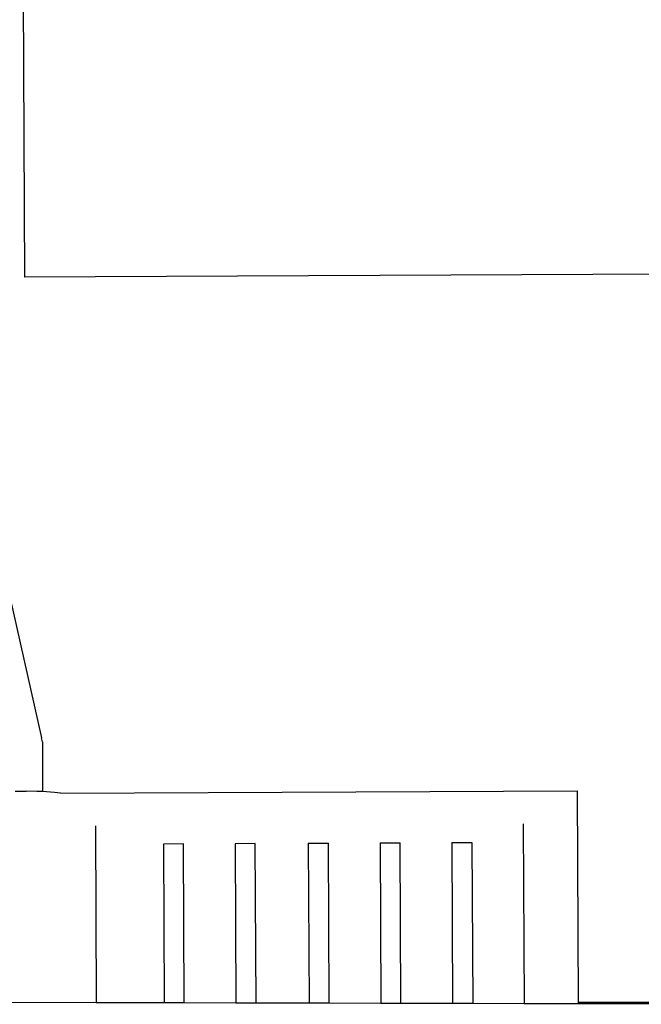
# Model space of a CAD drawing. Units: centimetres. Extents: x -5714 to -332, y -1812 to 8796.
# Drawn here: x -3752 to -3540, y 5290 to 5625 of the extents above; entities that cross this region are included whole.
import ezdxf

# ---------------------------------------------------------------- set-up
doc = ezdxf.new("R2010")
doc.units = ezdxf.units.CM

msp = doc.modelspace()

# ---------------------------------------------------------------- linework, layer by layer
for p, q in [((-3750.85, 5676.12), (-3750.19, 5537.56)), ((-3342.36, 5539.5), (-3750.19, 5537.56)), ((-3757.73, 5439.73), (-3744.39, 5380.45)), ((-3744.15, 5379.07), (-3744.39, 5380.45)), ((-3744.15, 5379.07), (-3744.07, 5362.09)), ((-3753.4, 5362.19), (-3749.67, 5362.22)), ((-3746.02, 5362.16), (-3749.67, 5362.22)), ((-3744.07, 5362.09), (-3746.02, 5362.16)), ((-3742.71, 5362.03), (-3744.07, 5362.09)), ((-3739.96, 5361.83), (-3742.71, 5362.03)), ((-3737.96, 5361.56), (-3739.96, 5361.83)), ((-3737.96, 5361.56), (-3561.46, 5362.4)), ((-3561.11, 5290.18), (-3561.46, 5362.4)), ((-3726.02, 5350.44), (-3725.73, 5290.07)), ((-3580, 5351.13), (-3579.71, 5289.74)), ((-3628.87, 5344.56), (-3622.01, 5344.6)), ((-3628.87, 5344.56), (-3628.61, 5289.85)), ((-3621.75, 5289.84), (-3622.01, 5344.6)), ((-3604.37, 5344.68), (-3597.51, 5344.71)), ((-3604.37, 5344.68), (-3604.11, 5289.8)), ((-3597.51, 5344.71), (-3597.25, 5289.78)), ((-3695.97, 5344.24), (-3702.83, 5344.21)), ((-3702.83, 5344.21), (-3702.58, 5290.02)), ((-3695.72, 5290), (-3695.97, 5344.24)), ((-3671.47, 5344.36), (-3678.33, 5344.33)), ((-3678.33, 5344.33), (-3678.08, 5289.96)), ((-3671.22, 5289.95), (-3671.47, 5344.36)), ((-3653.37, 5344.45), (-3646.51, 5344.48)), ((-3653.37, 5344.45), (-3653.11, 5289.91)), ((-3646.25, 5289.89), (-3646.51, 5344.48)), ((-3725.73, 5290.07), (-3764.83, 5290.15)), ((-3702.58, 5290.02), (-3725.73, 5290.07)), ((-3695.72, 5290), (-3702.58, 5290.02)), ((-3678.08, 5289.96), (-3695.72, 5290)), ((-3671.22, 5289.95), (-3678.08, 5289.96)), ((-3653.11, 5289.91), (-3671.22, 5289.95)), ((-3646.25, 5289.89), (-3653.11, 5289.91)), ((-3628.61, 5289.85), (-3646.25, 5289.89)), ((-3621.75, 5289.84), (-3628.61, 5289.85)), ((-3604.11, 5289.8), (-3621.75, 5289.84)), ((-3597.25, 5289.78), (-3604.11, 5289.8)), ((-3579.71, 5289.74), (-3597.25, 5289.78)), ((-3561.11, 5289.7), (-3579.71, 5289.74)), ((-3482.74, 5290), (-3561.11, 5290.18)), ((-3561.11, 5289.7), (-3561.11, 5290.18)), ((-3482.74, 5289.53), (-3561.11, 5289.7))]:
    msp.add_line(p, q)

doc.saveas('drawing.dxf')
